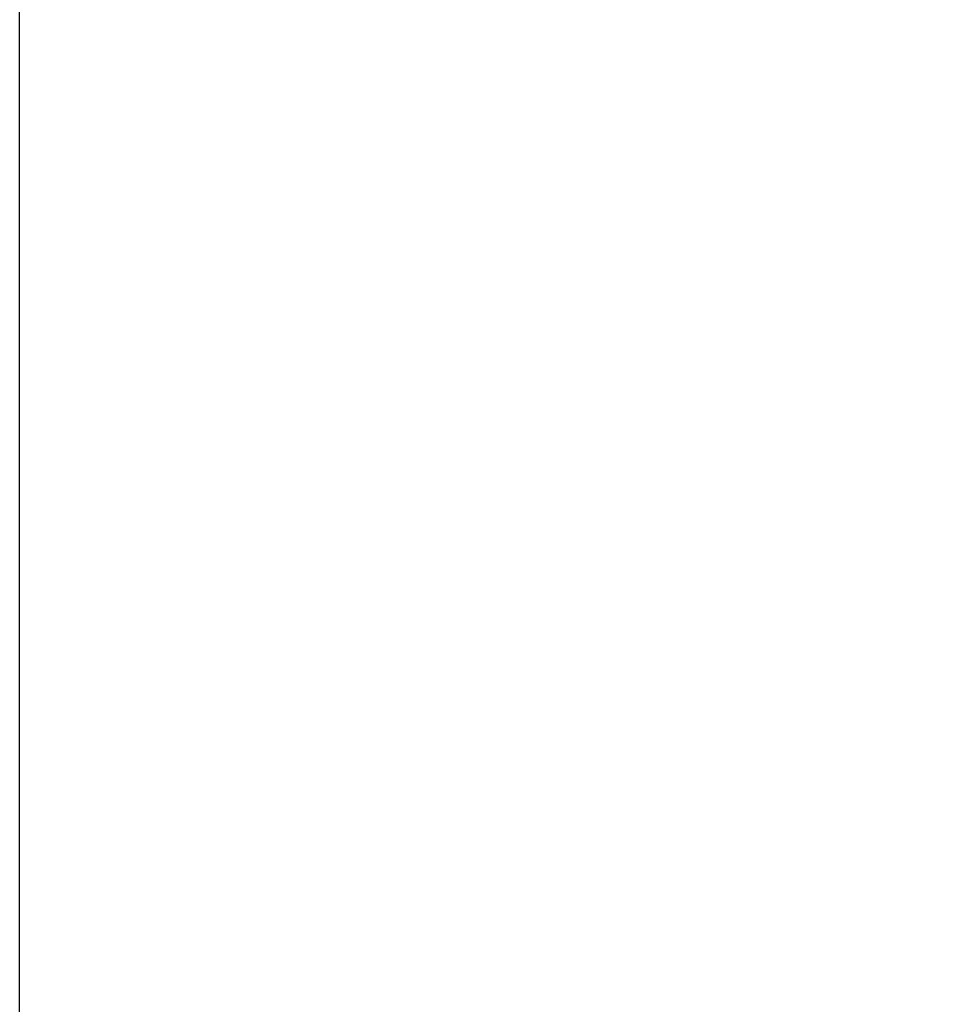
# Model space of a CAD drawing. Extents: x -4170 to 4914, y -3550 to 4844.
# Drawn here: x -1061 to 99, y 733 to 1957 of the extents above; entities that cross this region are included whole.
import ezdxf

# ---------------------------------------------------------------- set-up
doc = ezdxf.new("R2010")
doc.units = 0
doc.header["$LTSCALE"] = 5
doc.header["$PDMODE"] = 33
doc.header["$PDSIZE"] = 20
doc.layers.get('Defpoints').update_dxf_attribs({"linetype": 'CONTINUOUS'})
doc.layers.add('Lg_dim', color=7, linetype='CONTINUOUS')
doc.styles.add('LG1', font='arial.ttf', dxfattribs={"height": 185})
doc.dimstyles.new('LG_DIM', dxfattribs={"dimtxt": 185, "dimasz": 120, "dimexe": 50, "dimexo": 1, "dimgap": 50, "dimtad": 0, "dimtih": 1, "dimtoh": 1, "dimdec": 0, "dimrnd": 10, "dimdsep": 46, "dimtxsty": 'LG1', "dimcen": 2.5, "dimclrt": 4, "dimadec": 4, "dimazin": 0, "dimtfac": 1, "dimtdec": 0, "dimtmove": 0, "dimatfit": 3, "dimfxl": 1, "dimtolj": 1, "dimtzin": 0, "dimarcsym": 0})

# ---------------------------------------------------------------- blocks, each defined once
blk = doc.blocks.new('*D6')
at = {"layer": 'Defpoints', "color": 0, "transparency": 16777216}
for p in [(1431.5, 2752.6), (-1061.5, 445.8), (1431.5, 445.8)]:
    blk.add_point(p, dxfattribs=at)
at = {"layer": 'Lg_dim', "color": 0, "lineweight": -2, "transparency": 16777216}
for p, q in [((-1061.5, 446.8), (-1061.5, 2802.6)), ((1431.5, 446.8), (1431.5, 2802.6)), ((-941.5, 2752.6), (-568.4, 2752.6)), ((1311.5, 2752.6), (830.3, 2752.6))]:
    blk.add_line(p, q, dxfattribs=at)
at = {"layer": 'Lg_dim', "color": 0, "transparency": 16777216}
for points in [[(-941.5, 2772.6), (-941.5, 2732.6), (-1061.5, 2752.6)], [(1311.5, 2772.6), (1311.5, 2732.6), (1431.5, 2752.6)]]:
    blk.add_solid(points, dxfattribs=at)
at = {"layer": 'Lg_dim', "color": 4, "transparency": 16777216, "insert": (130.9, 2752.6), "char_height": 185, "attachment_point": 5, "style": 'LG1'}
blk.add_mtext('\\A1;2490 mm\\P [(8\'-2{\\H1x;\\S1/4;}" in)]', dxfattribs=at)

msp = doc.modelspace()

# ---------------------------------------------------------------- dimensions: what is measured, and where the dimension line sits
at = {"layer": 'Lg_dim'}
dim = msp.add_linear_dim(base=(1431.5, 2752.6), p1=(-1061.5, 445.8), p2=(1431.5, 445.8), dimstyle='LG_DIM', override={"dimpost": ' mm\\X'}, dxfattribs=at)
dim.commit()
dim.dimension.update_dxf_attribs({"geometry": '*D6', "text_midpoint": (130.9, 2752.6), "dimtype": 160})

doc.saveas('drawing.dxf')
